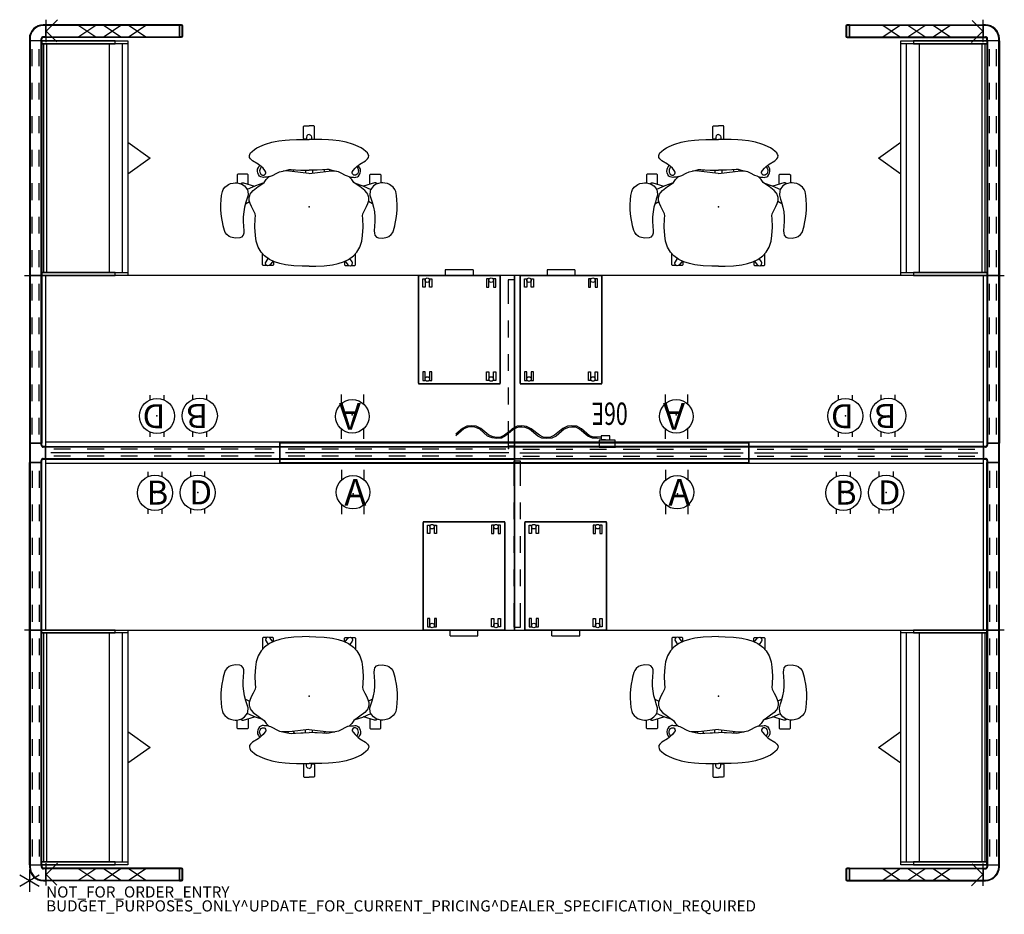
# Model space of a CAD drawing. Units: inches. Extents: x -2 to 175, y -6 to 154.
import ezdxf
from ezdxf.enums import TextEntityAlignment as Align

# ---------------------------------------------------------------- set-up
doc = ezdxf.new("R2010")
doc.units = ezdxf.units.IN
doc.header["$MEASUREMENT"] = 0
for name, color, linetype in [('ELEC', 1, 'Continuous'), ('HARDWARE', 4, 'Continuous'), ('HARDWARE-WMGMT', 4, 'Continuous'), ('PANEL', 7, 'Continuous'), ('PANEL-HT', 7, 'Continuous'), ('PANEL-PWR', 1, 'Continuous'), ('PANEL-WMGMT', 7, 'Continuous'), ('PROP-BONUS-COUNT', 7, 'Continuous'), ('PROP-BONUS-FINISH', 7, 'Continuous'), ('PROP-BONUS-PROD_NO', 7, 'Continuous'), ('SEAT', 5, 'Continuous'), ('STORAGE', 4, 'Continuous'), ('STORAGE-CUSHION', 4, 'Continuous'), ('WKSURF', 6, 'Continuous'), ('WKTOOL', 3, 'Continuous'), ('WKTOOL-OTHER', 7, 'Continuous')]:
    doc.layers.add(name, color=color, linetype=linetype)
doc.styles.get("Standard").update_dxf_attribs({"font": 'arial.ttf'})

# ---------------------------------------------------------------- blocks, each defined once
blk = doc.blocks.new('BBUBBLET')
at = {"layer": 'PROP-BONUS-COUNT'}
for p, q in [((0, 2), (0, -2)), ((1.7321, -1), (-1.7321, 1)), ((1.7321, 1), (-1.7321, -1))]:
    blk.add_line(p, q, dxfattribs=at)
blk.add_point((0, 0), dxfattribs=at)
at = {"layer": 'PROP-BONUS-FINISH'}
blk.add_attdef('FINISH', (3, -5.5), '', height=2, dxfattribs=at)
at = {"layer": 'PROP-BONUS-PROD_NO', "flags": 8}
blk.add_attdef('PROD_NO', (3, -3), '', height=2, dxfattribs=at)
blk = doc.blocks.new('disclaimer')
blk.add_blockref('BBUBBLET', (0, 0)).add_auto_attribs({'PROD_NO': 'NOT_FOR_ORDER_ENTRY', 'FINISH': 'BUDGET_PURPOSES_ONLY^ UPDATE_FOR_CURRENT_PRICING^ DEALER_SPECIFICATION_REQUIRED'})
blk = doc.blocks.new('AAO215_42_0P')
at = {"layer": 'HARDWARE'}
blk.add_line((0, 1), (0, -3), dxfattribs=at)
blk.add_point((0, 0), dxfattribs=at)
blk = doc.blocks.new('AK1311_A_0P')
at = {"layer": 'ELEC', "linetype": 'Continuous'}
for p, q in [((-2.065653, 2.507694), (-2.065653, 4.273338)), ((1.903119, 4.273338), (1.903119, 2.523354)), ((-2.065653, -3.695418), (-2.065653, -1.945434)), ((1.903119, -2.007918), (1.903119, -3.695418))]:
    blk.add_line(p, q, dxfattribs=at)
blk.add_circle((-0.050025, 0.257694), 3, dxfattribs=at)
at = {"layer": 'ELEC'}
blk.add_point((0, 0), dxfattribs=at)
blk.add_text('A', height=4.771908, dxfattribs=at).set_placement((-1.609924, -2.132934))
blk = doc.blocks.new('AK1311_B_0P')
at = {"layer": 'ELEC', "linetype": 'Continuous'}
for p, q in [((-1.28, 3.75), (-1.28, 2.87)), ((1.3, 2.87), (1.3, 3.75)), ((-1.28, -2.87), (-1.28, -3.75)), ((1.3, -3.75), (1.3, -2.87))]:
    blk.add_line(p, q, dxfattribs=at)
at = {"layer": 'ELEC'}
blk.add_circle((0, 0), 3.15, dxfattribs=at)
blk.add_point((0, 0), dxfattribs=at)
blk.add_text('B', height=4.3, dxfattribs=at).set_placement((-1.47, -2.11))
blk = doc.blocks.new('AK1311_DN_0P')
at = {"layer": 'ELEC', "linetype": 'Continuous'}
for p, q in [((-1.28, 3.75), (-1.28, 2.87)), ((1.3, 2.87), (1.3, 3.75)), ((-1.28, -2.87), (-1.28, -3.75)), ((1.3, -3.75), (1.3, -2.87))]:
    blk.add_line(p, q, dxfattribs=at)
at = {"layer": 'ELEC'}
blk.add_circle((0, 0), 3.15, dxfattribs=at)
blk.add_point((0, 0), dxfattribs=at)
blk.add_text('D', height=4.3, dxfattribs=at).set_placement((-1.47, -2.11))
blk = doc.blocks.new('AA1322_06E_1P')
at = {"layer": 'ELEC', "linetype": 'Continuous'}
for p, q in [((2.875032, 0), (0, 0)), ((0, 0), (0, -1.249968)), ((2.875032, -1.249968), (2.875032, 0)), ((0, -1.249968), (2.875032, -1.249968)), ((0.9375, -1.249968), (0.9375, -2.0625)), ((2.500032, -1.375032), (1.750032, -1.375032)), ((2.500032, -2.0625), (2.500032, -1.375032)), ((2.500032, -1.624968), (3.250032, -1.562532)), ((3.250032, -1.562532), (4.062564, -1.624968)), ((4.062564, -1.624968), (4.875, -1.999968)), ((10.562532, -1.999968), (11.375064, -1.624968)), ((11.375064, -1.624968), (12.312564, -1.562532)), ((11.562564, -1.812468), (12.250032, -1.750032)), ((12.250032, -1.750032), (12.875064, -1.812468)), ((12.312564, -1.562532), (13.125, -1.624968)), ((13.125, -1.624968), (13.875, -1.999968)), ((19.625064, -2.0625), (20.375064, -1.624968)), ((20.375064, -1.624968), (21.250032, -1.562532)), ((20.562564, -1.812468), (21.250032, -1.750032)), ((21.250032, -1.562532), (22.062564, -1.6875)), ((21.250032, -1.750032), (21.875064, -1.875)), ((22.062564, -1.6875), (22.875, -1.999968)), ((0.9375, -2.0625), (2.500032, -2.0625)), ((2.500032, -1.875), (3.250032, -1.812468)), ((3.250032, -1.812468), (3.875064, -1.812468)), ((3.875064, -1.812468), (4.625064, -2.0625)), ((4.625064, -2.0625), (6.062532, -3.312468)), ((4.875, -1.999968), (6.375, -3.250032)), ((6.062532, -3.312468), (6.875064, -3.75)), ((6.375, -3.250032), (7.062564, -3.5625)), ((7.750032, -3.5625), (8.375064, -3.499968)), ((8.375064, -3.499968), (9.125064, -3.250032)), ((8.562564, -3.75), (9.375, -3.375)), ((9.125064, -3.250032), (10.562532, -1.999968)), ((9.375, -3.375), (10.875, -2.125032)), ((10.875, -2.125032), (11.562564, -1.812468)), ((12.875064, -1.812468), (13.562532, -2.125032)), ((13.562532, -2.125032), (15.062532, -3.312468)), ((13.875, -1.999968), (15.375, -3.250032)), ((15.062532, -3.312468), (15.875064, -3.687468)), ((15.375, -3.250032), (16.125, -3.499968)), ((16.125, -3.499968), (16.750032, -3.5625)), ((17.375064, -3.5625), (18.1875, -3.250032)), ((17.562564, -3.75), (18.437532, -3.312468)), ((18.1875, -3.250032), (18.875064, -2.625)), ((18.437532, -3.312468), (19.125, -2.687532)), ((18.875064, -2.687532), (19.625064, -2.0625)), ((19.125, -2.687532), (19.812564, -2.125032)), ((19.812564, -2.125032), (20.562564, -1.812468)), ((21.875064, -1.875), (22.625064, -2.125032)), ((22.625064, -2.125032), (24.062532, -3.375)), ((22.875, -1.999968), (24.250032, -3.250032)), ((24.062532, -3.375), (24.875064, -3.75)), ((24.250032, -3.250032), (25.125, -3.5625)), ((26.375064, -3.5625), (27.125064, -3.312468)), ((26.562564, -3.75), (27.375, -3.375)), ((27.125064, -3.312468), (28.562532, -2.0625)), ((27.375, -3.375), (28.562532, -2.312532)), ((6.875064, -3.75), (7.750032, -3.812532)), ((7.062564, -3.5625), (7.750032, -3.5625)), ((7.750032, -3.812532), (8.562564, -3.75)), ((15.875064, -3.687468), (16.750032, -3.812532)), ((16.750032, -3.5625), (17.375064, -3.5625)), ((16.750032, -3.812532), (17.562564, -3.75)), ((24.875064, -3.75), (25.750032, -3.812532)), ((25.125, -3.5625), (25.750032, -3.625032)), ((25.750032, -3.625032), (26.375064, -3.5625)), ((25.750032, -3.812532), (26.562564, -3.75))]:
    blk.add_line(p, q, dxfattribs=at)
at = {"layer": 'ELEC'}
blk.add_line((1.750032, -1.375032), (1.750032, -1.249968), dxfattribs=at)
blk.add_point((0, 0), dxfattribs=at)
at = {"layer": 'ELEC', "width": 0.7}
blk.add_text('06E', height=4, dxfattribs=at).set_placement((1, -8), align=Align.CENTER)
blk = doc.blocks.new('aa3121_1642_0p')
at = {"layer": 'STORAGE'}
for p, q in [((0, -15.5), (0, 0)), ((0, 0), (0.5, 0)), ((0.5, 0), (0.5, -15.5)), ((41.5, -15.5), (41.5, 0)), ((41.5, 0), (42, 0)), ((42, 0), (42, -15.5)), ((0.5, -1), (41.5, -1)), ((42, -15.5), (0, -15.5)), ((41.5, -14.5), (0.5, -14.5)), ((21, -19.5), (18.16, -15.5)), ((23.84, -15.5), (21, -19.5))]:
    blk.add_line(p, q, dxfattribs=at)
blk.add_point((0, 0), dxfattribs=at)
blk = doc.blocks.new('aa3610_42_0p')
at = {"layer": 'WKTOOL'}
for p, q in [((0, 0), (0, -1)), ((0, -1), (42, -1)), ((42, -1), (42, 0))]:
    blk.add_line(p, q, dxfattribs=at)
blk.add_point((0, 0), dxfattribs=at)
at = {"layer": 'WKTOOL-OTHER'}
blk.add_attdef('OTHER', (25, -9.5), '', height=2, dxfattribs=at)
blk = doc.blocks.new('aa3220_1342_1p')
at = {"layer": 'STORAGE'}
for p, q in [((0.5, 0), (0, 0)), ((0, 0), (0, -13.25)), ((0.5, -13.25), (0.5, 0)), ((42, 0), (41.5, 0)), ((41.5, 0), (41.5, -13.25)), ((42, -13.25), (42, 0)), ((0.5, -0.5), (41.5, -0.5)), ((0.5, -1), (41.5, -1)), ((0.5, -12.25), (41.5, -12.25)), ((0, -13.25), (0.5, -13.25)), ((41.5, -13.25), (42, -13.25))]:
    blk.add_line(p, q, dxfattribs=at)
blk.add_point((0, 0), dxfattribs=at)
blk = doc.blocks.new('aa2310_3084l_0p')
at = {"layer": 'WKSURF'}
for p, q in [((0, 0), (0, -30.75)), ((84, -30.75), (84, 0)), ((0, -0.875), (84, -0.875)), ((0, -30.75), (84, -30.75))]:
    blk.add_line(p, q, dxfattribs=at)
blk.add_point((0, 0), dxfattribs=at)
blk = doc.blocks.new('aa8120_3224n_0p')
at = {"layer": 'PANEL'}
for p, q in [((24, 0), (0, 0)), ((0, 0), (0, -2)), ((24, -2), (24, 0)), ((0, -2), (24, -2))]:
    blk.add_line(p, q, dxfattribs=at)
for p in [(0, 0), (24, 0), (0, -2), (24, -2)]:
    blk.add_point(p, dxfattribs=at)
at = {"layer": 'PANEL-HT'}
for p, q in [((9, 0), (6, -2)), ((6, 0), (9, -2)), ((13.5, 0), (10.5, -2)), ((10.5, 0), (13.5, -2)), ((18, 0), (15, -2)), ((15, 0), (18, -2))]:
    blk.add_line(p, q, dxfattribs=at)
at = {"layer": 'PANEL-WMGMT'}
for p, q in [((24, 0.125), (0, 0.125)), ((0, 0.125), (0, 0)), ((24, 0), (24, 0.125)), ((0, -2.125), (0, -2)), ((24, -2.125), (0, -2.125)), ((24, -2), (24, -2.125))]:
    blk.add_line(p, q, dxfattribs=at)
blk = doc.blocks.new('aa8120_4742n_0p')
at = {"layer": 'PANEL'}
for p, q in [((42, 0), (0, 0)), ((0, 0), (0, -2)), ((42, -2), (42, 0)), ((0, -2), (42, -2))]:
    blk.add_line(p, q, dxfattribs=at)
for p in [(0, 0), (42, 0), (0, -2), (42, -2)]:
    blk.add_point(p, dxfattribs=at)
at = {"layer": 'PANEL-HT'}
for p, q in [((1.5, -0.375), (4.5, -0.375)), ((1.5, -1.625), (4.5, -1.625)), ((7.5, -0.375), (10.5, -0.375)), ((7.5, -1.625), (10.5, -1.625)), ((13.5, -0.375), (16.5, -0.375)), ((13.5, -1.625), (16.5, -1.625)), ((19.5, -0.375), (22.5, -0.375)), ((19.5, -1.625), (22.5, -1.625)), ((25.5, -0.375), (28.5, -0.375)), ((25.5, -1.625), (28.5, -1.625)), ((31.5, -0.375), (34.5, -0.375)), ((31.5, -1.625), (34.5, -1.625)), ((37.5, -0.375), (40.5, -0.375)), ((37.5, -1.625), (40.5, -1.625))]:
    blk.add_line(p, q, dxfattribs=at)
at = {"layer": 'PANEL-WMGMT'}
for p, q in [((42, 0.125), (0, 0.125)), ((0, 0.125), (0, 0)), ((42, 0), (42, 0.125)), ((0, -2.125), (0, -2)), ((42, -2.125), (0, -2.125)), ((42, -2), (42, -2.125))]:
    blk.add_line(p, q, dxfattribs=at)
blk = doc.blocks.new('aa8120_4730n_0p')
at = {"layer": 'PANEL'}
for p, q in [((30, 0), (0, 0)), ((0, 0), (0, -2)), ((30, -2), (30, 0)), ((0, -2), (30, -2))]:
    blk.add_line(p, q, dxfattribs=at)
for p in [(0, 0), (30, 0), (0, -2), (30, -2)]:
    blk.add_point(p, dxfattribs=at)
at = {"layer": 'PANEL-HT'}
for p, q in [((1.5, -0.375), (4.5, -0.375)), ((1.5, -1.625), (4.5, -1.625)), ((7.5, -0.375), (10.5, -0.375)), ((7.5, -1.625), (10.5, -1.625)), ((13.5, -0.375), (16.5, -0.375)), ((13.5, -1.625), (16.5, -1.625)), ((19.5, -0.375), (22.5, -0.375)), ((19.5, -1.625), (22.5, -1.625)), ((25.5, -0.375), (28.5, -0.375)), ((25.5, -1.625), (28.5, -1.625))]:
    blk.add_line(p, q, dxfattribs=at)
at = {"layer": 'PANEL-WMGMT'}
for p, q in [((30, 0.125), (0, 0.125)), ((0, 0.125), (0, 0)), ((30, 0), (30, 0.125)), ((0, -2.125), (0, -2)), ((30, -2.125), (0, -2.125)), ((30, -2), (30, -2.125))]:
    blk.add_line(p, q, dxfattribs=at)
blk = doc.blocks.new('aa8125_4742g_0p')
at = {"layer": 'PANEL'}
for p, q in [((42, 0), (0, 0)), ((0, 0), (0, -2)), ((42, -2), (42, 0)), ((0, -2), (42, -2))]:
    blk.add_line(p, q, dxfattribs=at)
for p in [(0, 0), (42, 0), (0, -2), (42, -2)]:
    blk.add_point(p, dxfattribs=at)
at = {"layer": 'PANEL-HT'}
for p, q in [((1.5, -0.375), (4.5, -0.375)), ((1.5, -1.625), (4.5, -1.625)), ((7.5, -0.375), (10.5, -0.375)), ((7.5, -1.625), (10.5, -1.625)), ((13.5, -0.375), (16.5, -0.375)), ((13.5, -1.625), (16.5, -1.625)), ((19.5, -0.375), (22.5, -0.375)), ((19.5, -1.625), (22.5, -1.625)), ((25.5, -0.375), (28.5, -0.375)), ((25.5, -1.625), (28.5, -1.625)), ((31.5, -0.375), (34.5, -0.375)), ((31.5, -1.625), (34.5, -1.625)), ((37.5, -0.375), (40.5, -0.375)), ((37.5, -1.625), (40.5, -1.625))]:
    blk.add_line(p, q, dxfattribs=at)
at = {"layer": 'PANEL-PWR'}
blk.add_line((1, -1), (41, -1), dxfattribs=at)
at = {"layer": 'PANEL-WMGMT'}
for p, q in [((42, 0.125), (0, 0.125)), ((0, 0.125), (0, 0)), ((42, 0), (42, 0.125)), ((0, -2.125), (0, -2)), ((42, -2.125), (0, -2.125)), ((42, -2), (42, -2.125))]:
    blk.add_line(p, q, dxfattribs=at)
blk = doc.blocks.new('aa8230_47f_0p')
at = {"layer": 'HARDWARE'}
for p, q in [((3.5, 0), (0, 0)), ((0, 0), (0, -2)), ((3.5, -2), (3.5, 0)), ((0, -2), (0.375, -2)), ((0.75, -2.375), (0.75, -2.75)), ((0.75, -2.75), (2.75, -2.75)), ((2.75, -2.75), (2.75, -2.375)), ((3.125, -2), (3.5, -2))]:
    blk.add_line(p, q, dxfattribs=at)
for centre, start, end in [((0.375, -2.375), 0, 90), ((3.125, -2.375), 90, 180)]:
    blk.add_arc(centre, 0.375, start, end, dxfattribs=at)
for p in [(0, 0), (3.5, 0), (0, -2), (0.75, -2.75), (2.75, -2.75), (3.5, -2)]:
    blk.add_point(p, dxfattribs=at)
at = {"layer": 'HARDWARE-WMGMT'}
for p, q in [((0, 0.125), (0, 0)), ((3.5, 0.125), (0, 0.125)), ((3.5, 0), (3.5, 0.125)), ((0, -2), (0, -2.125)), ((0, -2.125), (0.375, -2.125)), ((0.625, -2.375), (0.625, -2.75)), ((0.625, -2.75), (0.75, -2.75)), ((2.75, -2.75), (2.875, -2.75)), ((2.875, -2.75), (2.875, -2.375)), ((3.125, -2.125), (3.5, -2.125)), ((3.5, -2.125), (3.5, -2))]:
    blk.add_line(p, q, dxfattribs=at)
for centre, start, end in [((0.375, -2.375), 0, 90), ((3.125, -2.375), 90, 180)]:
    blk.add_arc(centre, 0.25, start, end, dxfattribs=at)
blk = doc.blocks.new('aa8220_47f_0p')
at = {"layer": 'HARDWARE'}
for p, q in [((0.375, 0), (0, 0)), ((0, -2), (0, 0)), ((0, -2), (0.375, -2)), ((0.75, -2.75), (0.75, -2.375)), ((2.75, -2.75), (0.75, -2.75)), ((2.75, -2.75), (2.75, -2.375))]:
    blk.add_line(p, q, dxfattribs=at)
for radius in [2.375, 0.375]:
    blk.add_arc((0.375, -2.375), radius, 0, 90, dxfattribs=at)
for p in [(0, 0), (0, -2), (0.75, -2.75), (2.75, -2.75)]:
    blk.add_point(p, dxfattribs=at)
at = {"layer": 'HARDWARE-WMGMT'}
for p, q in [((0.375, 0.125), (0, 0.125)), ((0, 0.125), (0, 0)), ((0, -2), (0, -2.125)), ((0, -2.125), (0.375, -2.125)), ((0.625, -2.75), (0.625, -2.375)), ((0.625, -2.75), (0.75, -2.75)), ((2.75, -2.75), (2.875, -2.75)), ((2.875, -2.75), (2.875, -2.375))]:
    blk.add_line(p, q, dxfattribs=at)
for radius in [2.5, 0.25]:
    blk.add_arc((0.375, -2.375), radius, 0, 90, dxfattribs=at)
blk = doc.blocks.new('aao259_0p')
at = {"layer": 'HARDWARE'}
for p, q in [((0.112276, -0.990358), (2.149465, 1.046831)), ((0.112276, -2.990358), (0.112276, 1.009642)), ((0.112276, -0.990358), (2.029631, -2.907714))]:
    blk.add_line(p, q, dxfattribs=at)
blk.add_point((0, 0), dxfattribs=at)
blk = doc.blocks.new('aa8271_32h_0p')
at = {"layer": 'HARDWARE'}
for p, q in [((0.40625, 0), (0, 0)), ((0, 0), (0, -2)), ((0.5, -1.90625), (0.5, -0.09375)), ((0, -2), (0.40625, -2))]:
    blk.add_line(p, q, dxfattribs=at)
for centre, start, end in [((0.40625, -0.09375), 0, 90), ((0.40625, -1.90625), 270, 0)]:
    blk.add_arc(centre, 0.09375, start, end, dxfattribs=at)
for p in [(0, 0), (0, -2)]:
    blk.add_point(p, dxfattribs=at)
at = {"layer": 'HARDWARE-WMGMT'}
for p, q in [((0.40625, 0.125), (0, 0.125)), ((0, 0.125), (0, 0)), ((0.625, -1.90625), (0.625, -0.09375)), ((0, -2), (0, -2.125)), ((0, -2.125), (0.40625, -2.125))]:
    blk.add_line(p, q, dxfattribs=at)
for centre, start, end in [((0.40625, -0.09375), 0, 90), ((0.40625, -1.90625), 270, 0)]:
    blk.add_arc(centre, 0.21875, start, end, dxfattribs=at)
blk = doc.blocks.new('1mirra2_arms_adjlumbar_bfly_0p')
at = {"layer": 'SEAT'}
for p, q in [((-4, 14.4), (-4.15, 14.06)), ((-3.82, 14.68), (-4, 14.4)), ((-3.49, 15.07), (-3.82, 14.68)), ((-3.1, 15.36), (-3.49, 15.07)), ((-2.77, 15.52), (-3.1, 15.36)), ((-2.04, 15.67), (-2.77, 15.52)), ((-1.22, 15.75), (-2.04, 15.67)), ((-0.39, 15.78), (-1.22, 15.75)), ((0.49, 15.77), (-0.39, 15.78)), ((1.24, 15.71), (0.49, 15.77)), ((2.12, 15.61), (1.24, 15.71)), ((2.98, 15.45), (2.12, 15.61)), ((3.38, 15.36), (2.98, 15.45)), ((4.26, 15.13), (3.38, 15.36)), ((4.57, 14.99), (4.26, 15.13)), ((4.97, 14.73), (4.57, 14.99)), ((5.31, 14.32), (4.97, 14.73)), ((5.45, 14.02), (5.31, 14.32)), ((-5.86, 12.25), (-5.85, 12.76)), ((-5.85, 12.76), (-5.73, 12.89)), ((-5.73, 12.89), (-4.28, 12.89)), ((-4.26, 13.58), (-4.32, 13.24)), ((-4.32, 13.24), (-4.28, 12.85)), ((-4.28, 12.85), (-4.04, 12.03)), ((-4.15, 14.06), (-4.26, 13.58)), ((5.41, 12.11), (5.53, 12.42)), ((5.61, 13.23), (5.45, 14.02)), ((5.53, 12.42), (5.61, 13.23)), ((-9.38, 10.61), (-9.66, 10.46)), ((-9.16, 10.69), (-9.38, 10.61)), ((-8.85, 10.67), (-9.16, 10.69)), ((-8.6, 10.5), (-8.85, 10.67)), ((-5.86, 11.51), (-5.86, 12.25)), ((-5.85, 11), (-5.86, 11.51)), ((-5.73, 10.88), (-5.85, 11)), ((-4.03, 10.88), (-5.73, 10.88)), ((-4.18, 12.19), (-4.3, 11.97)), ((-4.3, 11.97), (-4.28, 11.73)), ((-4.28, 11.73), (-3.71, 9.76)), ((-4.1, 12.24), (-4.18, 12.19)), ((-4.04, 12.03), (-3.73, 11.55)), ((-3.78, 9.61), (-3.11, 11.1)), ((-3.73, 11.55), (-3.28, 11.17)), ((-3.28, 11.17), (-3.11, 11.09)), ((-3.11, 11.1), (-2.85, 10.98)), ((-2.85, 10.98), (-2.08, 10.92)), ((-2.03, 10.62), (-2.27, 10.53)), ((-2.08, 10.92), (-1.35, 11.12)), ((-1.82, 10.67), (-2.03, 10.62)), ((-1.66, 10.7), (-1.82, 10.67)), ((-1.46, 10.72), (-1.66, 10.7)), ((-1.29, 10.72), (-1.46, 10.72)), ((-1.35, 11.12), (-0.83, 11.29)), ((-1.13, 10.71), (-1.29, 10.72)), ((-0.6, 10.53), (-1.13, 10.71)), ((-0.56, 11.37), (-0.93, 10.64)), ((-0.83, 11.29), (0.07, 11.55)), ((0.07, 11.55), (0.91, 11.7)), ((0.91, 11.7), (1.78, 11.79)), ((1.78, 11.79), (2.63, 11.81)), ((2.63, 11.81), (3.48, 11.75)), ((3.48, 11.75), (4.32, 11.65)), ((4.32, 11.65), (4.71, 11.7)), ((4.71, 11.7), (5.06, 11.8)), ((5.06, 11.8), (5.41, 12.11)), ((-10.73, 8.94), (-11.04, 8.28)), ((-10.55, 9.32), (-10.73, 8.94)), ((-10.28, 9.74), (-10.55, 9.32)), ((-9.91, 10.18), (-10.28, 9.74)), ((-9.66, 10.46), (-9.91, 10.18)), ((-8.26, 10.1), (-8.6, 10.5)), ((-7.62, 9.09), (-8.26, 10.1)), ((-7.41, 8.81), (-7.62, 9.09)), ((-7.14, 9.01), (-7.41, 8.81)), ((-7.06, 9.07), (-7.14, 9.01)), ((-6.75, 9.2), (-7.06, 9.07)), ((-6.92, 8.72), (-6.62, 8.83)), ((-6.32, 9.22), (-6.75, 9.2)), ((-6.62, 8.83), (-6.44, 8.84)), ((-6.44, 8.84), (-6.19, 8.81)), ((-6.07, 9.17), (-6.32, 9.22)), ((-5.81, 9.06), (-6.07, 9.17)), ((-5.51, 8.85), (-5.81, 9.06)), ((-5.36, 8.66), (-5.51, 8.85)), ((-4.21, 8.25), (-3.78, 9.61)), ((-3.61, 9.11), (-3.93, 8.63)), ((-2.93, 10.02), (-3.61, 9.11)), ((-2.5, 10.38), (-2.93, 10.02)), ((-2.27, 10.53), (-2.5, 10.38)), ((-0.03, 10.3), (-0.6, 10.53)), ((0.52, 10.01), (-0.03, 10.3)), ((0.99, 9.74), (0.52, 10.01)), ((1.24, 9.62), (0.99, 9.74)), ((1.63, 9.58), (1.24, 9.62)), ((2.12, 9.62), (1.63, 9.58)), ((3.64, 9.69), (2.12, 9.62)), ((5.16, 9.6), (3.64, 9.69)), ((6.15, 9.45), (5.16, 9.6)), ((7.24, 9.1), (6.15, 9.45)), ((8.11, 8.59), (7.24, 9.1)), ((-11.23, 7.8), (-11.59, 6.67)), ((-11.04, 8.28), (-11.23, 7.8)), ((-7.25, 8.63), (-7.41, 8.81)), ((-6.89, 8.24), (-7.25, 8.63)), ((-7.19, 8.54), (-6.92, 8.72)), ((-6.48, 7.9), (-6.89, 8.24)), ((-6.19, 7.75), (-6.48, 7.9)), ((-6.19, 8.81), (-5.99, 8.72)), ((-6.07, 7.73), (-6.19, 7.75)), ((-5.93, 7.77), (-6.07, 7.73)), ((-5.99, 8.72), (-5.82, 8.62)), ((-5.76, 7.91), (-5.93, 7.77)), ((-5.82, 8.62), (-5.71, 8.46)), ((-5.68, 8.05), (-5.76, 7.91)), ((-5.71, 8.46), (-5.66, 8.32)), ((-5.65, 8.19), (-5.68, 8.05)), ((-5.66, 8.32), (-5.65, 8.19)), ((-5.39, 7.18), (-5.46, 6.92)), ((-5.4, 7.14), (-5.31, 7.54)), ((-4.91, 7.68), (-5.39, 7.18)), ((-5.28, 8.4), (-5.36, 8.66)), ((-5.31, 7.54), (-5.3, 7.96)), ((-5.3, 7.96), (-5.26, 8.18)), ((-5.26, 8.18), (-5.28, 8.4)), ((-4.38, 8.04), (-4.91, 7.68)), ((-3.93, 8.63), (-4.38, 8.04)), ((8.78, 7.98), (8.11, 8.59)), ((10.38, 8.35), (8.39, 8.34)), ((9.43, 7.09), (8.78, 7.98)), ((9.84, 7.7), (9.26, 7.31)), ((9.86, 6.17), (9.43, 7.09)), ((10.05, 7.79), (9.84, 7.7)), ((10.3, 7.75), (10.05, 7.79)), ((10.47, 7.61), (10.3, 7.75)), ((10.36, 6.97), (10.52, 7.16)), ((10.5, 8.23), (10.38, 8.35)), ((10.55, 7.4), (10.47, 7.61)), ((10.51, 7.72), (10.5, 8.23)), ((10.52, 7.5), (10.51, 7.72)), ((10.52, 7.16), (10.55, 7.4)), ((10.52, 6.97), (10.52, 7.17)), ((-11.83, 5.42), (-11.94, 4.28)), ((-11.71, 6.07), (-11.83, 5.42)), ((-11.59, 6.67), (-11.71, 6.07)), ((-6.01, 5.75), (-6.25, 5.26)), ((-5.6, 6.53), (-6.01, 5.75)), ((-5.46, 6.92), (-5.6, 6.53)), ((9.72, 6.48), (10.36, 6.97)), ((9.78, 6.34), (10.38, 6.34)), ((10.15, 5.2), (9.86, 6.17)), ((10.38, 6.34), (10.5, 6.46)), ((10.5, 6.46), (10.52, 6.97)), ((-11.94, 4.28), (-11.99, 3.49)), ((-6.66, 3.58), (-6.69, 3.17)), ((-6.53, 4.15), (-6.66, 3.58)), ((-6.4, 3.79), (-6.65, 3.66)), ((-6.38, 4.69), (-6.53, 4.15)), ((-6.42, 4.04), (-6.39, 4.85)), ((-6.35, 3), (-6.42, 4.04)), ((-6.25, 5.26), (-6.38, 4.69)), ((10.36, 4.22), (10.15, 5.2)), ((10.54, 2.71), (10.36, 4.22)), ((-11.99, 3.49), (-12.04, 2.27)), ((-12.04, 2.27), (-12.04, 1.24)), ((-6.69, 3.17), (-6.65, 2.4)), ((-6.32, 2.81), (-6.66, 2.64)), ((-6.65, 2.4), (-6.55, 1.45)), ((-5.97, 0.01), (-6.35, 3)), ((10.63, 1.2), (10.54, 2.71)), ((-14.48, 0.89), (-14.51, 0.37)), ((-14.51, 0.37), (-14.5, 0)), ((-14.51, -0.37), (-14.5, 0)), ((-14.36, 1), (-14.48, 0.89)), ((-12.23, 1), (-14.36, 1)), ((-12.94, 0), (-12.89, 0.21)), ((-12.94, 0), (-12.89, -0.21)), ((-12.89, 0.21), (-12.71, 0.39)), ((-12.71, 0.39), (-12.48, 0.45)), ((-12.48, 0.45), (-12.04, 0.46)), ((-12.11, 0.88), (-12.23, 1)), ((-12.1, 0.46), (-12.11, 0.88)), ((-12.04, 1.24), (-12.04, 0)), ((-12.04, -1.24), (-12.04, 0)), ((-6.55, 1.45), (-6.55, 1.03)), ((-6.55, 1.03), (-6.54, 0)), ((-6.55, 0.63), (-6.05, 0.64)), ((-6.55, -1.03), (-6.54, 0)), ((10.65, 0), (10.63, 1.2)), ((10.65, 0), (10.63, -1.2)), ((-14.48, -0.89), (-14.51, -0.37)), ((-14.36, -1), (-14.48, -0.89)), ((-12.23, -1), (-14.36, -1)), ((-12.89, -0.21), (-12.71, -0.39)), ((-12.71, -0.39), (-12.48, -0.45)), ((-12.48, -0.45), (-12.04, -0.46)), ((-12.11, -0.88), (-12.23, -1)), ((-12.1, -0.46), (-12.11, -0.88)), ((-12.04, -2.27), (-12.04, -1.24)), ((-6.65, -2.4), (-6.55, -1.45)), ((-6.55, -0.63), (-6.05, -0.64)), ((-6.55, -1.45), (-6.55, -1.03)), ((-5.97, -0.01), (-6.35, -3)), ((10.63, -1.2), (10.54, -2.71)), ((-11.99, -3.49), (-12.04, -2.27)), ((-11.94, -4.28), (-11.99, -3.49)), ((-6.69, -3.17), (-6.65, -2.4)), ((-6.66, -3.58), (-6.69, -3.17)), ((-6.32, -2.81), (-6.66, -2.64)), ((-6.35, -3), (-6.42, -4.04)), ((10.54, -2.71), (10.36, -4.22)), ((-11.83, -5.42), (-11.94, -4.28)), ((-6.53, -4.15), (-6.66, -3.58)), ((-6.4, -3.79), (-6.64, -3.67)), ((-6.38, -4.69), (-6.53, -4.15)), ((-6.42, -4.04), (-6.4, -4.61)), ((-6.25, -5.26), (-6.38, -4.69)), ((-6.01, -5.75), (-6.25, -5.26)), ((10.15, -5.2), (9.86, -6.17)), ((10.36, -4.22), (10.15, -5.2)), ((-11.71, -6.07), (-11.83, -5.42)), ((-11.59, -6.67), (-11.71, -6.07)), ((-11.23, -7.8), (-11.59, -6.67)), ((-5.6, -6.53), (-6.01, -5.75)), ((-5.46, -6.92), (-5.6, -6.53)), ((-5.39, -7.18), (-5.46, -6.92)), ((9.86, -6.17), (9.43, -7.09)), ((9.72, -6.48), (10.36, -6.97)), ((9.78, -6.34), (10.38, -6.34)), ((10.36, -6.97), (10.52, -7.16)), ((10.38, -6.34), (10.5, -6.46)), ((10.5, -6.46), (10.52, -6.97)), ((10.52, -6.97), (10.52, -7.17)), ((-11.04, -8.28), (-11.23, -7.8)), ((-10.73, -8.94), (-11.04, -8.28)), ((-7.41, -8.81), (-7.62, -9.09)), ((-7.25, -8.63), (-7.41, -8.81)), ((-7.14, -9.01), (-7.41, -8.81)), ((-6.89, -8.24), (-7.25, -8.63)), ((-7.18, -8.55), (-6.92, -8.72)), ((-6.92, -8.72), (-6.62, -8.83)), ((-6.48, -7.9), (-6.89, -8.24)), ((-6.19, -7.75), (-6.48, -7.9)), ((-6.44, -8.84), (-6.19, -8.81)), ((-6.07, -7.73), (-6.19, -7.75)), ((-6.19, -8.81), (-5.99, -8.72)), ((-5.93, -7.77), (-6.07, -7.73)), ((-5.99, -8.72), (-5.82, -8.62)), ((-5.76, -7.91), (-5.93, -7.77)), ((-5.82, -8.62), (-5.71, -8.46)), ((-5.68, -8.05), (-5.76, -7.91)), ((-5.71, -8.46), (-5.66, -8.32)), ((-5.65, -8.19), (-5.68, -8.05)), ((-5.66, -8.32), (-5.65, -8.19)), ((-5.36, -8.66), (-5.51, -8.85)), ((-5.4, -7.14), (-5.31, -7.54)), ((-4.91, -7.68), (-5.39, -7.18)), ((-5.28, -8.4), (-5.36, -8.66)), ((-5.31, -7.54), (-5.3, -7.96)), ((-5.3, -7.96), (-5.26, -8.18)), ((-5.26, -8.18), (-5.28, -8.4)), ((-4.38, -8.04), (-4.91, -7.68)), ((-3.93, -8.63), (-4.38, -8.04)), ((-4.21, -8.25), (-3.78, -9.61)), ((-3.61, -9.11), (-3.93, -8.63)), ((8.11, -8.59), (7.24, -9.1)), ((8.78, -7.98), (8.11, -8.59)), ((10.38, -8.35), (8.39, -8.34)), ((9.43, -7.09), (8.78, -7.98)), ((9.84, -7.7), (9.27, -7.31)), ((10.05, -7.79), (9.84, -7.7)), ((10.3, -7.75), (10.05, -7.79)), ((10.47, -7.61), (10.3, -7.75)), ((10.5, -8.23), (10.38, -8.35)), ((10.55, -7.4), (10.47, -7.61)), ((10.51, -7.72), (10.5, -8.23)), ((10.52, -7.5), (10.51, -7.72)), ((10.52, -7.16), (10.55, -7.4)), ((-10.55, -9.32), (-10.73, -8.94)), ((-10.28, -9.74), (-10.55, -9.32)), ((-9.91, -10.18), (-10.28, -9.74)), ((-9.66, -10.46), (-9.91, -10.18)), ((-9.38, -10.61), (-9.66, -10.46)), ((-8.6, -10.5), (-8.85, -10.67)), ((-8.26, -10.1), (-8.6, -10.5)), ((-7.62, -9.09), (-8.26, -10.1)), ((-7.06, -9.07), (-7.14, -9.01)), ((-6.75, -9.2), (-7.06, -9.07)), ((-6.32, -9.22), (-6.75, -9.2)), ((-6.62, -8.83), (-6.44, -8.84)), ((-6.07, -9.17), (-6.32, -9.22)), ((-5.81, -9.06), (-6.07, -9.17)), ((-5.51, -8.85), (-5.81, -9.06)), ((-4.28, -11.73), (-3.71, -9.76)), ((-3.78, -9.61), (-3.11, -11.1)), ((-2.93, -10.02), (-3.61, -9.11)), ((-2.5, -10.38), (-2.93, -10.02)), ((-2.27, -10.53), (-2.5, -10.38)), ((-2.03, -10.62), (-2.27, -10.53)), ((-0.6, -10.53), (-1.13, -10.71)), ((-0.03, -10.3), (-0.6, -10.53)), ((0.52, -10.01), (-0.03, -10.3)), ((0.99, -9.74), (0.52, -10.01)), ((1.24, -9.62), (0.99, -9.74)), ((1.63, -9.58), (1.24, -9.62)), ((2.12, -9.62), (1.63, -9.58)), ((3.64, -9.69), (2.12, -9.62)), ((5.16, -9.6), (3.64, -9.69)), ((6.15, -9.45), (5.16, -9.6)), ((7.24, -9.1), (6.15, -9.45)), ((-9.16, -10.69), (-9.38, -10.61)), ((-8.85, -10.67), (-9.16, -10.69)), ((-5.85, -11), (-5.86, -11.51)), ((-5.86, -11.51), (-5.86, -12.25)), ((-5.86, -12.25), (-5.85, -12.76)), ((-5.73, -10.88), (-5.85, -11)), ((-4.03, -10.88), (-5.73, -10.88)), ((-4.3, -11.97), (-4.28, -11.73)), ((-4.18, -12.19), (-4.3, -11.97)), ((-4.28, -12.85), (-4.04, -12.03)), ((-4.1, -12.24), (-4.18, -12.19)), ((-4.04, -12.03), (-3.73, -11.55)), ((-3.73, -11.55), (-3.28, -11.17)), ((-3.28, -11.17), (-3.11, -11.09)), ((-3.11, -11.1), (-2.85, -10.98)), ((-2.85, -10.98), (-2.08, -10.92)), ((-2.08, -10.92), (-1.35, -11.12)), ((-1.82, -10.67), (-2.03, -10.62)), ((-1.66, -10.7), (-1.82, -10.67)), ((-1.46, -10.72), (-1.66, -10.7)), ((-1.29, -10.72), (-1.46, -10.72)), ((-1.35, -11.12), (-0.83, -11.29)), ((-1.13, -10.71), (-1.29, -10.72)), ((-0.56, -11.37), (-0.93, -10.64)), ((-0.83, -11.29), (0.07, -11.55)), ((0.07, -11.55), (0.91, -11.7)), ((0.91, -11.7), (1.78, -11.79)), ((1.78, -11.79), (2.63, -11.81)), ((2.63, -11.81), (3.48, -11.75)), ((3.48, -11.75), (4.32, -11.65)), ((4.32, -11.65), (4.71, -11.7)), ((4.71, -11.7), (5.06, -11.8)), ((5.06, -11.8), (5.41, -12.11)), ((5.41, -12.11), (5.53, -12.42)), ((-5.85, -12.76), (-5.73, -12.89)), ((-5.73, -12.89), (-4.28, -12.89)), ((-4.32, -13.24), (-4.28, -12.85)), ((-4.26, -13.58), (-4.32, -13.24)), ((-4.15, -14.06), (-4.26, -13.58)), ((-4, -14.4), (-4.15, -14.06)), ((5.45, -14.02), (5.31, -14.32)), ((5.61, -13.23), (5.45, -14.02)), ((5.53, -12.42), (5.61, -13.23)), ((-3.82, -14.68), (-4, -14.4)), ((-3.49, -15.07), (-3.82, -14.68)), ((-3.1, -15.36), (-3.49, -15.07)), ((-2.77, -15.52), (-3.1, -15.36)), ((-2.04, -15.67), (-2.77, -15.52)), ((-1.22, -15.75), (-2.04, -15.67)), ((-0.39, -15.78), (-1.22, -15.75)), ((0.49, -15.77), (-0.39, -15.78)), ((1.24, -15.71), (0.49, -15.77)), ((2.12, -15.61), (1.24, -15.71)), ((2.98, -15.45), (2.12, -15.61)), ((3.38, -15.36), (2.98, -15.45)), ((4.26, -15.13), (3.38, -15.36)), ((4.57, -14.99), (4.26, -15.13)), ((4.97, -14.73), (4.57, -14.99)), ((5.31, -14.32), (4.97, -14.73))]:
    blk.add_line(p, q, dxfattribs=at)
blk.add_point((0, 0), dxfattribs=at)
blk = doc.blocks.new('hlk11d_20bf_0p')
at = {"layer": 'STORAGE'}
for p, q in [((14.625, 19.375), (0, 19.375)), ((0, 19.375), (0, 0)), ((0.78125, 18.78125), (1.1875, 18.78125)), ((0.78125, 17.28125), (0.78125, 18.78125)), ((1.1875, 18.78125), (1.1875, 17.28125)), ((2, 18.78125), (2.40625, 18.78125)), ((2, 17.28125), (2, 18.78125)), ((2.40625, 18.78125), (2.40625, 17.28125)), ((12.21875, 18.78125), (12.21875, 17.28125)), ((12.625, 18.78125), (12.21875, 18.78125)), ((12.625, 17.28125), (12.625, 18.78125)), ((13.4375, 18.78125), (13.4375, 17.28125)), ((13.84375, 18.78125), (13.4375, 18.78125)), ((13.84375, 17.28125), (13.84375, 18.78125)), ((14.625, 0), (14.625, 19.375)), ((1.1875, 17.28125), (0.78125, 17.28125)), ((2.40625, 17.28125), (2, 17.28125)), ((12.21875, 17.28125), (12.625, 17.28125)), ((13.4375, 17.28125), (13.84375, 17.28125)), ((0.78125, 2.09375), (0.78125, 0.59375)), ((1.1875, 2.09375), (0.78125, 2.09375)), ((1.1875, 0.59375), (1.1875, 2.09375)), ((2.40625, 2.09375), (2, 2.09375)), ((2, 2.09375), (2, 0.59375)), ((2.40625, 0.59375), (2.40625, 2.09375)), ((12.21875, 2.09375), (12.625, 2.09375)), ((12.21875, 0.59375), (12.21875, 2.09375)), ((12.625, 2.09375), (12.625, 0.59375)), ((13.4375, 2.09375), (13.84375, 2.09375)), ((13.4375, 0.59375), (13.4375, 2.09375)), ((13.84375, 2.09375), (13.84375, 0.59375)), ((0, 0), (14.625, 0)), ((0.78125, 0.59375), (1.1875, 0.59375)), ((2, 0.59375), (2.40625, 0.59375)), ((4.8125, -1), (4.8125, 0)), ((9.8125, -1), (9.8125, 0)), ((12.625, 0.59375), (12.21875, 0.59375)), ((13.84375, 0.59375), (13.4375, 0.59375)), ((4.8125, -1), (9.8125, -1))]:
    blk.add_line(p, q, dxfattribs=at)
for centre in [(1.59375, 18.53125), (13.03125, 18.53125), (1.59375, 0.84375), (13.03125, 0.84375)]:
    blk.add_circle(centre, 0.40625, dxfattribs=at)
blk.add_point((0, 0), dxfattribs=at)
blk = doc.blocks.new('hlg890_120_0p')
at = {"layer": 'STORAGE-CUSHION'}
for p, q in [((0, 19.25), (0.125, 19.375)), ((0, 0.125), (0, 19.25)), ((0.125, 19.375), (14.4997, 19.375)), ((14.4997, 19.375), (14.625, 19.25)), ((14.625, 19.25), (14.625, 0.125)), ((0.125, 0), (0, 0.125)), ((14.4997, 0), (0.125, 0)), ((14.625, 0.125), (14.4997, 0))]:
    blk.add_line(p, q, dxfattribs=at)
at = {"layer": 'STORAGE-CUSHION', "extrusion": (-3.54643e-16, 6.51446e-32, -1)}
blk.add_point((0, 0), dxfattribs=at)
blk = doc.blocks.new('aa8380_30l_0p')
at = {"layer": 'WKSURF'}
for p, q in [((-0.03, -4.91), (-0.03, -0.49)), ((1.11, -0.49), (-0.03, -0.49)), ((1.11, -4.91), (1.11, -0.49)), ((-0.03, -10.91), (-0.03, -7.91)), ((1.11, -10.91), (1.11, -7.91)), ((-0.03, -16.91), (-0.03, -13.91)), ((1.11, -16.91), (1.11, -13.91)), ((-0.03, -22.91), (-0.03, -19.91)), ((1.11, -22.91), (1.11, -19.91)), ((-0.03, -30.21), (-0.03, -25.91)), ((1.11, -30.21), (1.11, -25.91)), ((-0.03, -30.21), (1.11, -30.21))]:
    blk.add_line(p, q, dxfattribs=at)
for p in [(0, 0), (1.07, 0)]:
    blk.add_point(p, dxfattribs=at)

msp = doc.modelspace()

# ---------------------------------------------------------------- block references
for name, p in [('aao259_0p', (2.88, 153.13)), ('aa8120_3224n_0p', (2.88, 153.13)), ('aa8271_32h_0p', (26.87, 153.14)), ('aa8220_47f_0p', (170.87, 153.13)), ('aa8125_4742g_0p', (86.87, 77.63)), ('AAO215_42_0P', (128.87, 77.63)), ('aa8125_4742g_0p', (128.87, 77.63)), ('aa3610_42_0p', (44.87, 75.88)), ('aa3610_42_0p', (86.87, 75.88)), ('aa2310_3084l_0p', (2.88, 75.63)), ('aa8380_30l_0p', (86.87, 75.63)), ('aa2310_3084l_0p', (86.87, 75.63)), ('AK1311_B_0P', (22.49, 69.46)), ('AK1311_DN_0P', (30.15, 69.5)), ('AK1311_A_0P', (58.01, 69.31)), ('AK1311_A_0P', (116.06, 69.31)), ('AK1311_B_0P', (145.79, 69.46)), ('AK1311_DN_0P', (153.45, 69.5)), ('hlk11d_20bf_0p', (70.54, 44.87)), ('hlg890_120_0p', (70.54, 44.87)), ('hlk11d_20bf_0p', (88.76, 44.87)), ('hlg890_120_0p', (88.76, 44.87)), ('disclaimer', (0, 0)), ('aa8120_3224n_0p', (2.88, 2.12)), ('aao259_0p', (2.88, 2.12)), ('aa8271_32h_0p', (26.87, 2.14))]:
    msp.add_blockref(name, p)
for name, p, rotation in [('aao259_0p', (170.87, 151.13), 180), ('aa8220_47f_0p', (0.12, 150.38), 90), ('aa8271_32h_0p', (146.87, 151.11), 180), ('aa8120_3224n_0p', (170.87, 151.13), 180), ('aa8120_4742n_0p', (0.12, 108.38), 90), ('aa3121_1642_0p', (2.12, 108.38), 90), ('aa3220_1342_1p', (2.12, 108.38), 90), ('aa3121_1642_0p', (171.62, 150.38), 270), ('aa3220_1342_1p', (171.62, 150.38), 270), ('aa8120_4742n_0p', (171.62, 108.38), 90), ('1mirra2_arms_adjlumbar_bfly_0p', (50.09, 120.67), 270), ('1mirra2_arms_adjlumbar_bfly_0p', (123.41, 120.67), 270), ('hlk11d_20bf_0p', (84.31, 108.38), 180), ('hlk11d_20bf_0p', (102.53, 108.38), 180), ('AAO215_42_0P', (0.12, 108.38), 90), ('aa8120_4730n_0p', (0.12, 78.38), 90), ('aa2310_3084l_0p', (86.87, 77.63), 180), ('hlg890_120_0p', (84.31, 108.38), 180), ('aa8380_30l_0p', (86.87, 77.38), 180), ('aa2310_3084l_0p', (170.87, 77.63), 180), ('hlg890_120_0p', (102.53, 108.38), 180), ('AAO215_42_0P', (171.62, 108.38), 90), ('aa8120_4730n_0p', (171.62, 78.38), 90), ('AK1311_DN_0P', (22.86, 83.22), 180), ('AK1311_B_0P', (30.52, 83.26), 180), ('AK1311_A_0P', (57.79, 83.4), 180), ('AK1311_A_0P', (115.83, 83.4), 180), ('AK1311_DN_0P', (146.16, 83.22), 180), ('AK1311_B_0P', (153.82, 83.26), 180), ('AA1322_06E_1P', (104.93, 77.63), 180), ('aa8230_47f_0p', (0.12, 74.88), 90), ('aa8125_4742g_0p', (44.87, 75.63), 180), ('AAO215_42_0P', (44.87, 75.63), 180), ('aa3610_42_0p', (86.87, 77.38), 180), ('aa8125_4742g_0p', (86.87, 75.63), 180), ('AAO215_42_0P', (86.87, 75.63), 180), ('aa3610_42_0p', (128.87, 77.38), 180), ('aa8230_47f_0p', (173.62, 78.38), 270), ('aa8120_4730n_0p', (2.12, 74.88), 270), ('aa8120_4730n_0p', (173.62, 74.88), 270), ('AAO215_42_0P', (2.12, 44.87), 270), ('aa8120_4742n_0p', (2.12, 44.87), 270), ('aa3220_1342_1p', (2.12, 2.88), 90), ('aa3121_1642_0p', (2.12, 2.88), 90), ('aa3121_1642_0p', (171.62, 44.87), 270), ('aa3220_1342_1p', (171.62, 44.87), 270), ('AAO215_42_0P', (173.62, 44.87), 270), ('aa8120_4742n_0p', (173.62, 44.87), 270), ('1mirra2_arms_adjlumbar_bfly_0p', (50.09, 33.06), 90), ('1mirra2_arms_adjlumbar_bfly_0p', (123.41, 33.06), 90), ('aa8220_47f_0p', (2.88, 0.12), 180), ('aa8271_32h_0p', (146.87, 0.11), 180), ('aa8120_3224n_0p', (170.87, 0.12), 180), ('aao259_0p', (170.87, 0.12), 180), ('aa8220_47f_0p', (173.62, 2.88), 270)]:
    msp.add_blockref(name, p, dxfattribs=dict(rotation=rotation))

doc.saveas('drawing.dxf')
